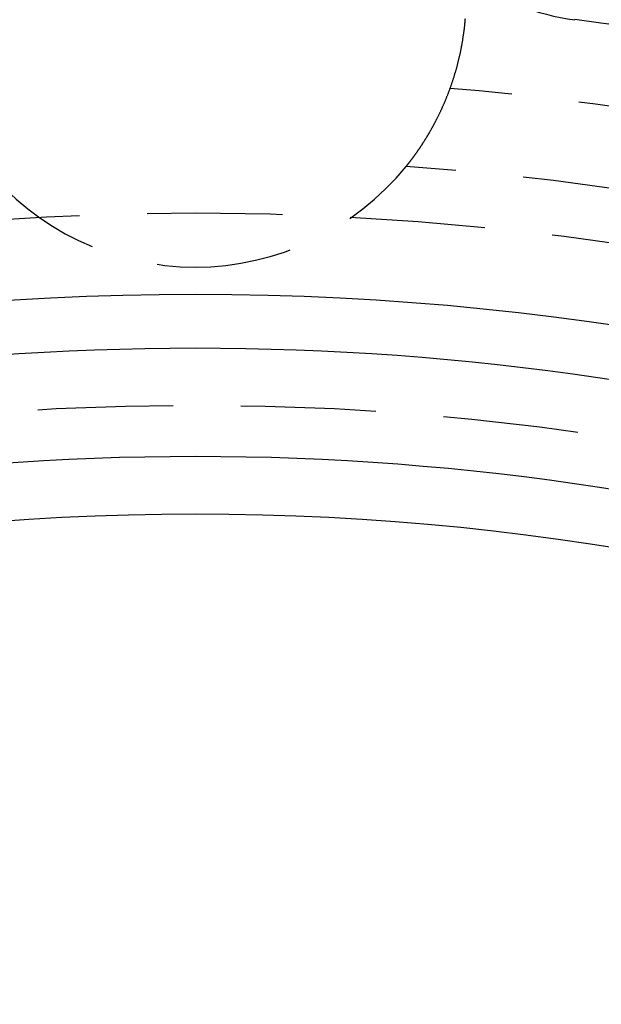
# Model space of a CAD drawing. Extents: x 680 to 1180, y -658 to 296.
# Drawn here: x 927 to 937, y -369 to -350 of the extents above; entities that cross this region are included whole.
import ezdxf

# ---------------------------------------------------------------- set-up
doc = ezdxf.new("R2010")
doc.units = 0
doc.header["$LTSCALE"] = 10
doc.linetypes.add('VERDECKT', pattern=[0.375, 0.25, -0.125])
doc.layers.get('0').update_dxf_attribs({"linetype": 'CONTINUOUS'})
doc.layers.add('STEMPEL', color=3, linetype='CONTINUOUS')

# ---------------------------------------------------------------- blocks, each defined once
blk = doc.blocks.new('A$C6717F68F')
at = {"color": 1}
blk.add_polyline3d([(285.585, 83.475, 0), (285.584, 83.461, 0), (285.583, 83.448, 0), (285.582, 83.434, 0), (285.581, 83.42, 0), (285.579, 83.407, 0), (285.578, 83.393, 0), (285.577, 83.379, 0), (285.575, 83.366, 0), (285.574, 83.352, 0), (285.572, 83.339, 0), (285.571, 83.325, 0), (285.569, 83.311, 0), (285.567, 83.298, 0), (285.566, 83.284, 0), (285.564, 83.271, 0), (285.562, 83.257, 0), (285.561, 83.243, 0), (285.559, 83.23, 0), (285.557, 83.216, 0), (285.555, 83.203, 0), (285.553, 83.189, 0), (285.551, 83.176, 0), (285.549, 83.162, 0), (285.547, 83.149, 0), (285.545, 83.136, 0), (285.543, 83.122, 0), (285.541, 83.109, 0), (285.539, 83.096, 0), (285.537, 83.082, 0), (285.535, 83.069, 0), (285.532, 83.056, 0), (285.53, 83.042, 0), (285.528, 83.029, 0), (285.526, 83.016, 0), (285.523, 83.003, 0), (285.521, 82.99, 0), (285.518, 82.976, 0), (285.516, 82.963, 0), (285.513, 82.95, 0), (285.511, 82.937, 0), (285.508, 82.924, 0), (285.506, 82.911, 0), (285.503, 82.898, 0), (285.501, 82.885, 0), (285.498, 82.872, 0), (285.495, 82.859, 0), (285.492, 82.846, 0), (285.49, 82.833, 0), (285.487, 82.82, 0), (285.484, 82.808, 0), (285.481, 82.795, 0), (285.478, 82.782, 0), (285.475, 82.769, 0), (285.472, 82.757, 0), (285.469, 82.744, 0), (285.466, 82.731, 0), (285.463, 82.719, 0), (285.46, 82.706, 0), (285.457, 82.693, 0), (285.454, 82.681, 0), (285.451, 82.668, 0), (285.448, 82.656, 0), (285.445, 82.643, 0), (285.441, 82.631, 0), (285.438, 82.618, 0), (285.435, 82.606, 0), (285.431, 82.593, 0), (285.428, 82.581, 0), (285.425, 82.569, 0), (285.421, 82.556, 0), (285.418, 82.544, 0), (285.415, 82.532, 0), (285.411, 82.52, 0), (285.408, 82.507, 0), (285.404, 82.495, 0), (285.4, 82.483, 0), (285.397, 82.471, 0), (285.393, 82.459, 0), (285.39, 82.447, 0), (285.386, 82.435, 0), (285.382, 82.423, 0), (285.379, 82.411, 0), (285.375, 82.399, 0), (285.371, 82.387, 0), (285.368, 82.375, 0), (285.364, 82.363, 0), (285.36, 82.351, 0), (285.356, 82.34, 0), (285.352, 82.328, 0), (285.348, 82.316, 0), (285.344, 82.304, 0), (285.341, 82.293, 0), (285.337, 82.281, 0), (285.333, 82.269, 0), (285.329, 82.258, 0), (285.325, 82.246, 0), (285.321, 82.235, 0), (285.317, 82.223, 0), (285.313, 82.212, 0), (285.308, 82.201, 0), (285.304, 82.189, 0), (285.3, 82.178, 0), (285.296, 82.167, 0), (285.292, 82.155, 0), (285.288, 82.144, 0), (285.284, 82.133, 0), (285.279, 82.122, 0), (285.275, 82.111, 0), (285.271, 82.1, 0), (285.267, 82.089, 0), (285.262, 82.078, 0), (285.258, 82.067, 0), (285.254, 82.056, 0), (285.25, 82.045, 0), (285.245, 82.034, 0), (285.241, 82.023, 0), (285.237, 82.013, 0), (285.232, 82.002, 0), (285.228, 81.991, 0), (285.223, 81.98, 0), (285.219, 81.97, 0), (285.215, 81.959, 0), (285.21, 81.949, 0), (285.206, 81.938, 0), (285.201, 81.928, 0), (285.197, 81.917, 0), (285.192, 81.907, 0), (285.188, 81.897, 0), (285.183, 81.886, 0), (285.179, 81.876, 0), (285.174, 81.866, 0), (285.17, 81.856, 0), (285.165, 81.846, 0), (285.161, 81.835, 0), (285.156, 81.825, 0), (285.152, 81.815, 0), (285.147, 81.805, 0), (285.142, 81.796, 0), (285.138, 81.786, 0), (285.133, 81.776, 0), (285.129, 81.766, 0), (285.124, 81.756, 0), (285.119, 81.746, 0), (285.115, 81.737, 0), (285.11, 81.727, 0), (285.106, 81.718, 0), (285.101, 81.708, 0), (285.096, 81.698, 0), (285.092, 81.689, 0), (285.087, 81.679, 0), (285.082, 81.67, 0), (285.078, 81.661, 0), (285.073, 81.651, 0), (285.068, 81.642, 0), (285.064, 81.633, 0), (285.059, 81.624, 0), (285.054, 81.615, 0), (285.05, 81.605, 0), (285.045, 81.596, 0), (285.04, 81.587, 0), (285.036, 81.578, 0), (285.031, 81.569, 0), (285.026, 81.561, 0), (285.022, 81.552, 0), (285.017, 81.543, 0), (285.012, 81.534, 0), (285.008, 81.525, 0), (285.003, 81.517, 0), (284.998, 81.508, 0), (284.994, 81.499, 0), (284.989, 81.491, 0), (284.985, 81.482, 0), (284.98, 81.474, 0), (284.975, 81.466, 0), (284.971, 81.457, 0), (284.966, 81.449, 0), (284.961, 81.441, 0), (284.957, 81.432, 0), (284.952, 81.424, 0), (284.947, 81.416, 0), (284.943, 81.408, 0), (284.938, 81.4, 0), (284.933, 81.392, 0), (284.929, 81.384, 0), (284.924, 81.376, 0), (284.92, 81.368, 0), (284.915, 81.36, 0), (284.911, 81.352, 0), (284.906, 81.345, 0), (284.901, 81.337, 0), (284.897, 81.329, 0), (284.892, 81.322, 0), (284.888, 81.314, 0), (284.883, 81.306, 0), (284.879, 81.299, 0), (284.874, 81.292, 0), (284.87, 81.284, 0), (284.865, 81.277, 0), (284.861, 81.269, 0), (284.856, 81.262, 0), (284.852, 81.255, 0), (284.847, 81.248, 0), (284.843, 81.241, 0), (284.838, 81.234, 0), (284.834, 81.227, 0), (284.83, 81.22, 0), (284.825, 81.213, 0), (284.821, 81.206, 0), (284.816, 81.199, 0), (284.812, 81.192, 0), (284.808, 81.186, 0), (284.803, 81.179, 0), (284.799, 81.172, 0), (284.795, 81.166, 0), (284.791, 81.159, 0), (284.786, 81.153, 0), (284.782, 81.146, 0), (284.778, 81.14, 0), (284.774, 81.133, 0), (284.77, 81.127, 0), (284.765, 81.121, 0), (284.761, 81.114, 0), (284.757, 81.108, 0), (284.753, 81.102, 0), (284.749, 81.096, 0), (284.745, 81.09, 0), (284.741, 81.084, 0), (284.737, 81.078, 0), (284.733, 81.072, 0), (284.729, 81.066, 0), (284.725, 81.061, 0), (284.721, 81.055, 0), (284.717, 81.049, 0), (284.713, 81.043, 0), (284.709, 81.038, 0), (284.705, 81.032, 0), (284.701, 81.027, 0), (284.698, 81.022, 0), (284.694, 81.016, 0), (284.69, 81.011, 0), (284.686, 81.005, 0), (284.683, 81, 0), (284.679, 80.995, 0), (284.675, 80.99, 0), (284.672, 80.985, 0), (284.668, 80.98, 0), (284.665, 80.975, 0), (284.661, 80.97, 0), (284.657, 80.965, 0), (284.654, 80.96, 0), (284.651, 80.955, 0), (284.647, 80.951, 0), (284.644, 80.946, 0), (284.64, 80.941, 0), (284.637, 80.937, 0), (284.634, 80.932, 0), (284.63, 80.928, 0), (284.627, 80.923, 0), (284.624, 80.919, 0), (284.621, 80.915, 0), (284.618, 80.91, 0), (284.614, 80.906, 0), (284.611, 80.902, 0), (284.608, 80.898, 0), (284.605, 80.894, 0), (284.602, 80.89, 0), (284.599, 80.886, 0), (284.596, 80.882, 0), (284.594, 80.878, 0), (284.591, 80.875, 0), (284.588, 80.871, 0), (284.585, 80.867, 0), (284.582, 80.864, 0), (284.58, 80.86, 0), (284.577, 80.857, 0), (284.574, 80.853, 0), (284.572, 80.85, 0), (284.569, 80.847, 0), (284.567, 80.843, 0), (284.564, 80.84, 0), (284.562, 80.837, 0), (284.56, 80.834, 0), (284.557, 80.831, 0), (284.555, 80.828, 0), (284.553, 80.825, 0), (284.55, 80.822, 0), (284.548, 80.819, 0), (284.546, 80.816, 0), (284.544, 80.814, 0), (284.542, 80.811, 0), (284.54, 80.808, 0), (284.538, 80.806, 0), (284.536, 80.803, 0), (284.534, 80.801, 0), (284.532, 80.799, 0), (284.53, 80.796, 0), (284.529, 80.794, 0), (284.527, 80.792, 0), (284.525, 80.79, 0), (284.524, 80.788, 0), (284.522, 80.786, 0), (284.52, 80.784, 0), (284.519, 80.782, 0), (284.517, 80.78, 0), (284.516, 80.778, 0), (284.515, 80.776, 0), (284.513, 80.775, 0), (284.512, 80.773, 0), (284.511, 80.772, 0), (284.51, 80.77, 0), (284.508, 80.769, 0), (284.507, 80.767, 0), (284.506, 80.766, 0), (284.505, 80.765, 0), (284.504, 80.763, 0), (284.503, 80.762, 0), (284.502, 80.761, 0), (284.502, 80.76, 0), (284.501, 80.759, 0), (284.5, 80.758, 0), (284.499, 80.757, 0), (284.499, 80.757, 0), (284.498, 80.756, 0), (284.497, 80.755, 0), (284.497, 80.754, 0), (284.497, 80.754, 0), (284.496, 80.753, 0), (284.496, 80.753, 0), (284.495, 80.753, 0), (284.495, 80.752, 0), (284.495, 80.752, 0), (284.495, 80.752, 0), (284.495, 80.752, 0), (284.495, 80.752, 0), (284.495, 80.751, 0)], dxfattribs=at)
at = {"color": 1, "linetype": 'VERDECKT'}
for radius in [165, 110, 95, 89, 87.379, 87, 87, 85.379, 85.379, 85, 85, 80, 77.659, 77.5, 75, 75, 73, 73, 72.5, 71.732, 70.5, 70, 66.7, 66.5, 66, 65, 64.5, 62.5, 53.5, 49.95]:
    blk.add_circle((280.603, 26.391), radius, dxfattribs=at)
for radius in [52, 47.942]:
    blk.add_circle((280.603, 26.391), radius)
for centre, radius, start, end in [((280.603, 26.391), 70.3, 6.12429, 83.87571), ((280.603, 26.391), 64, 6.72981, 83.27019), ((280.603, 26.391), 60.619, 93.79339, 86.20661), ((280.603, 26.391), 60.5, 93.88646, 86.11354), ((280.603, 26.391), 56, 76.3357, 85.1826), ((280.603, 26.391), 54.5, 94.0949, 85.9051), ((280.603, 83.891), 5, 218.8899, 321.1101), ((280.603, 26.391), 56, 106.3357, 57.6643)]:
    blk.add_arc(centre, radius, start, end, dxfattribs=at)
for centre, radius, start, end in [((288.098, 87.432), 4, 83, 263), ((280.603, 26.391), 62, 48.31698, 86.68302), ((280.603, 26.391), 57.5, 52, 83), ((280.603, 26.391), 51, 56.0255, 123.9745), ((280.603, 26.391), 51, 56.0255, 123.9745), ((280.603, 26.391), 49, 54.4345, 125.5655)]:
    blk.add_arc(centre, radius, start, end)

msp = doc.modelspace()

# ---------------------------------------------------------------- block references
at = {"layer": 'STEMPEL'}
msp.add_blockref('A$C6717F68F', (649.305, -433.913, -96.276), dxfattribs=at)

doc.saveas('drawing.dxf')
